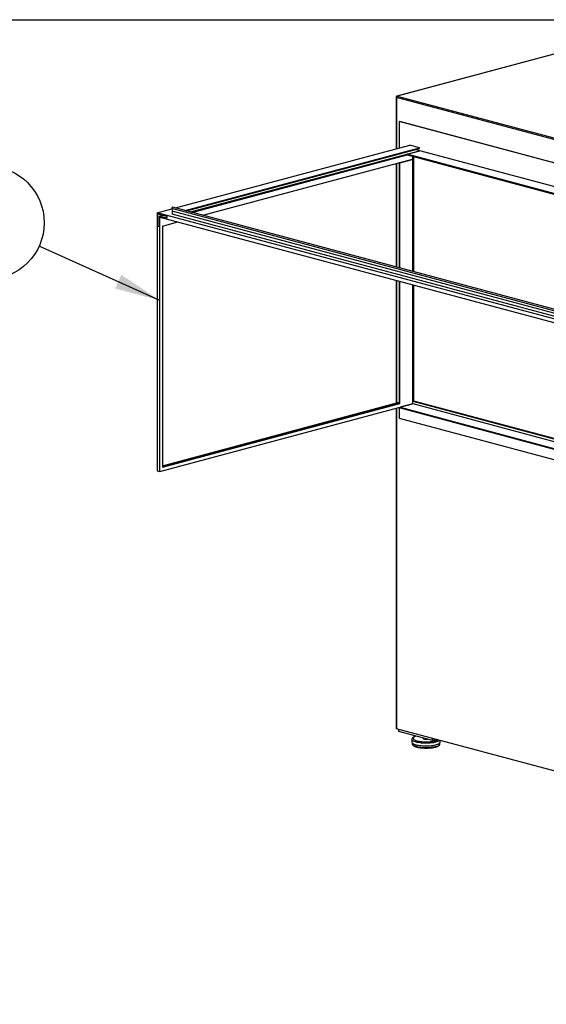
# Model space of a CAD drawing. Units: inches. Extents: x 0.3 to 10.6, y 0.4 to 8.2.
# Drawn here: x 6 to 7.3, y 5.6 to 8.2 of the extents above; entities that cross this region are included whole.
import ezdxf

# ---------------------------------------------------------------- set-up
doc = ezdxf.new("R2010")
doc.units = ezdxf.units.IN
doc.header["$MEASUREMENT"] = 0
doc.layers.add('REF00BDR', color=5, linetype='Continuous')
doc.layers.add('SLD-0', color=179, linetype='Continuous')
doc.styles.add('SLDTEXTSTYLE1', font='TXT', dxfattribs={"width": 0.75})
doc.dimstyles.new('SLDDIMSTYLE2', dxfattribs={"dimtxt": 0.18, "dimasz": 0.12, "dimexe": 0, "dimexo": 0.0625, "dimgap": 0, "dimtad": 0, "dimtih": 1, "dimtoh": 1, "dimdec": 0, "dimrnd": 1e-09, "dimzin": 0, "dimdsep": 46, "dimlunit": 5, "dimtxsty": 'Standard', "dimsah": 1, "dimcen": 0.09, "dimadec": 0, "dimazin": 0, "dimtfac": 0.12, "dimtdec": 0, "dimtofl": 0, "dimtmove": 0, "dimatfit": 3, "dimfxl": 1, "dimfrac": 2, "dimtolj": 1, "dimtzin": 0, "dimarcsym": 0})

# ---------------------------------------------------------------- blocks, each defined once
blk = doc.blocks.new('SW_NOTE_0_15')
at = {"layer": 'SLD-0', "color": 0}
blk.add_circle((-0.1358, 0.0612), 0.149, dxfattribs=at)
at = {"layer": 'SLD-0', "color": 0, "insert": (-0.1368, 0.1136), "char_height": 0.1042, "attachment_point": 2, "style": 'SLDTEXTSTYLE1'}
blk.add_mtext('2', dxfattribs=at)

msp = doc.modelspace()

# ---------------------------------------------------------------- linework, layer by layer
at = {"color": 7, "linetype": 'Continuous', "lineweight": 25}
for p, q in [((7.42569066, 8.1564019), (6.94397416, 8.02734472)), ((7.42649938, 8.15639408), (6.94478287, 8.02733691)), ((6.94165792, 8.02432615), (6.94165792, 7.88841478)), ((9.64504693, 7.29971156), (6.94257317, 8.02373415)), ((6.94478287, 8.02733691), (9.64725664, 7.30331432)), ((6.9500309, 7.96002822), (6.95141198, 7.96039823)), ((9.63482705, 7.24074166), (6.9500309, 7.96002822)), ((6.9500309, 7.96002822), (6.9500309, 7.89065798)), ((9.63620813, 7.24111167), (6.95141198, 7.96039823)), ((6.36263103, 7.73328709), (6.97765233, 7.89805809)), ((6.38820838, 7.72643463), (7.00322968, 7.89120563)), ((6.39172024, 7.72549376), (7.00322968, 7.8893239)), ((7.00322968, 7.89120563), (6.97765233, 7.89805809)), ((7.00322968, 7.8893239), (7.00322968, 7.89120563)), ((6.40225571, 7.72267111), (7.00322968, 7.88367868)), ((6.40576756, 7.72173031), (6.97074697, 7.87309454)), ((6.97074695, 7.874621), (7.00389258, 7.88350109)), ((9.53443521, 7.18778059), (6.97074695, 7.874621)), ((6.97074695, 7.874621), (6.97074695, 7.87273934)), ((6.97074695, 7.87273934), (9.53092345, 7.18683976)), ((6.98593869, 7.56629604), (6.98593869, 7.86866925)), ((6.98731974, 7.86829925), (6.98731974, 7.56592604)), ((7.00322968, 7.88367868), (6.99269411, 7.88650128)), ((7.00322968, 7.88332352), (7.00322968, 7.88367868)), ((9.56758084, 7.19666067), (7.00389258, 7.88350109)), ((6.43457572, 7.71401227), (6.98455761, 7.86135849)), ((6.94165792, 7.84986515), (6.94165792, 7.57815935)), ((6.9500309, 7.85194521), (6.98317654, 7.86082529)), ((6.9500309, 7.85210843), (6.9500309, 7.85194522)), ((6.95141198, 7.8515752), (6.9500309, 7.85194521)), ((6.9500309, 7.85194521), (6.9500309, 7.57591611)), ((6.95141198, 7.8515752), (6.98455761, 7.86045528)), ((6.95141198, 7.57554611), (6.95141198, 7.8515752)), ((6.98455761, 7.86045528), (6.98317654, 7.86082529)), ((6.98455761, 7.86045528), (6.98455761, 7.86135849)), ((8.93392615, 7.0444087), (6.35552757, 7.73519018)), ((6.3147397, 7.72045647), (6.35306046, 7.73072302)), ((6.3147397, 7.72045647), (6.3147397, 7.04303513)), ((8.94429299, 7.01597008), (6.3147397, 7.72045647)), ((6.31612078, 7.71820473), (6.34031705, 7.71172228)), ((6.31612078, 7.68523687), (6.31612078, 7.71820473)), ((6.32026391, 7.71144952), (6.33079948, 7.71427212)), ((6.32026391, 7.71144952), (6.32026391, 7.68412688)), ((6.34031705, 7.70607706), (6.32026391, 7.71144952)), ((6.32164498, 7.04118513), (6.32164498, 7.70919785)), ((6.32164498, 7.70919785), (8.93738771, 7.00841147)), ((6.34031705, 7.71172228), (6.34031705, 7.70607706)), ((8.93133045, 7.04065096), (6.35293186, 7.73143243)), ((6.35293186, 7.73143243), (6.35412772, 7.72483093)), ((8.9325263, 7.03404945), (6.35412772, 7.72483093)), ((6.35412772, 7.72483093), (6.35412772, 7.71730404)), ((8.9325263, 7.02652257), (6.35412772, 7.71730404)), ((6.31612078, 7.68523687), (6.31750186, 7.68560687)), ((6.32026391, 7.68412688), (6.31612078, 7.68523687)), ((6.31750186, 7.68560687), (6.32026401, 7.68486686)), ((6.32855037, 7.6856069), (6.36912521, 7.69647735)), ((6.32855037, 7.6856069), (6.32855037, 7.0524438)), ((6.94165792, 7.54308953), (6.94165792, 7.22040208)), ((6.9500309, 7.5408463), (6.9500309, 7.21968531)), ((6.95141198, 7.2193153), (6.95141198, 7.54047629)), ((6.98593869, 7.21915676), (6.98593869, 7.53122619)), ((6.98731974, 7.53085619), (6.98731974, 7.22685281)), ((6.32164498, 7.04118513), (6.98455761, 7.21878675)), ((6.32855037, 7.0561438), (6.95003098, 7.22264532)), ((6.32855037, 7.05318381), (6.9500309, 7.21968531)), ((6.32855037, 7.0524438), (6.95141198, 7.2193153)), ((6.32855047, 7.05540381), (6.95003098, 7.22190531)), ((6.9500309, 7.21968531), (6.95141198, 7.2193153)), ((6.98522051, 7.21860915), (6.95207488, 7.20972907)), ((6.98455761, 7.21878675), (6.98593869, 7.21915676)), ((6.98522051, 7.21860915), (6.98455761, 7.21878675)), ((6.98731974, 7.22685281), (6.98593869, 7.22648281)), ((6.98593869, 7.2257428), (8.27171297, 6.88126966)), ((6.98593869, 7.21915676), (8.93738771, 6.696342)), ((6.98731974, 7.22685281), (8.27171297, 6.88274967)), ((6.94165792, 7.20729342), (6.94165792, 6.36665477)), ((6.9500309, 7.20953667), (6.9500309, 7.18099369)), ((6.95207488, 7.20972907), (8.93738771, 6.67784182)), ((6.95207488, 7.20784735), (6.95207488, 7.20972907)), ((6.95207488, 7.20784735), (8.93738771, 6.6759601)), ((6.9500309, 7.18099369), (8.93738771, 6.64855884)), ((6.3147397, 7.04303513), (6.32164498, 7.04118513)), ((9.64504693, 5.64115838), (6.94257317, 6.36518097)), ((6.9486499, 6.35824601), (6.9486499, 6.36355295)), ((7.03703819, 6.33456582), (6.9486499, 6.35824601)), ((7.01265288, 6.34109892), (7.01265288, 6.33995648)), ((7.03703819, 6.33456582), (7.03703819, 6.33987275)), ((6.98335605, 6.33694573), (6.98335605, 6.33002101)), ((6.98398102, 6.328204), (6.98398102, 6.32550489)), ((7.04694239, 6.33721926), (7.03703819, 6.33456582)), ((7.0569498, 6.32550488), (7.0569498, 6.32820399)), ((7.05757477, 6.33002102), (7.05757477, 6.33437076))]:
    msp.add_line(p, q, dxfattribs=at)
at = {"color": 8, "linetype": 'Continuous', "lineweight": 25}
for p, q in [((6.94257317, 8.02373415), (6.94257317, 7.88866001)), ((6.94257317, 7.85011038), (6.94257317, 7.57791414)), ((6.94257317, 7.54284429), (6.94257317, 7.2206473)), ((6.94257317, 7.20753865), (6.94257317, 6.36518097))]:
    msp.add_line(p, q, dxfattribs=at)
at = {"color": 8, "linetype": 'Continuous', "lineweight": 25, "flags": 128}
for points in [[(6.94397416, 8.02734472), (6.94435176, 8.02739454), (6.94478287, 8.02733691)], [(6.99472624, 6.34590165), (6.99446658, 6.34581997), (6.99214122, 6.34498776), (6.99018513, 6.34408995), (6.98862374, 6.34313829), (6.98747753, 6.34214509), (6.98676133, 6.3411234), (6.98648445, 6.34008649), (6.98665067, 6.33904788), (6.9872577, 6.33802111), (6.98829763, 6.33701958), (6.98975693, 6.33605632), (6.99161654, 6.33514392), (6.99385222, 6.33429425), (6.99643483, 6.33351842)], [(6.99422512, 6.32991567), (6.99154189, 6.33071694), (6.98919773, 6.33159128), (6.98722015, 6.33252837), (6.98563234, 6.33351726), (6.98445295, 6.33454634), (6.98369575, 6.33560355), (6.98336972, 6.33667649), (6.98335608, 6.33696718)], [(6.98398102, 6.32550489), (6.98406764, 6.32483198), (6.98456482, 6.32376334), (6.98549785, 6.32271583), (6.98685521, 6.3217022), (6.9886207, 6.32073468), (6.99077269, 6.31982509), (6.99328512, 6.31898444), (6.99612744, 6.31822295), (6.99926522, 6.31754985), (7.00266035, 6.31697331), (7.00627159, 6.31650034), (7.01005513, 6.31613666), (7.01396505, 6.31588669), (7.01795386, 6.31575349), (7.02197316, 6.31573865), (7.0259741, 6.31584237), (7.02990831, 6.31606336), (7.03372779, 6.31639897), (7.03738631, 6.31684512), (7.04083942, 6.31739637), (7.04404529, 6.31804604), (7.04696487, 6.31878628), (7.0495627, 6.31960807), (7.05180745, 6.32050143), (7.05367175, 6.3214555), (7.05513289, 6.32245877), (7.05617332, 6.32349897), (7.05678021, 6.32456356), (7.0569498, 6.32550488)], [(7.05656435, 6.33464143), (7.05594026, 6.33402751), (7.05455457, 6.33301706), (7.05276929, 6.33205264), (7.05060519, 6.33114561), (7.04808789, 6.33030655), (7.04524666, 6.32954535), (7.04211479, 6.32887094), (7.03872925, 6.32829116), (7.0351295, 6.32781287), (7.03135791, 6.32744163), (7.02745849, 6.32718184), (7.02347723, 6.32703649), (7.01946055, 6.32700735), (7.01545564, 6.32709473), (7.01150948, 6.32729759), (7.00766838, 6.32761356), (7.00397726, 6.32803896), (7.00047948, 6.32856877), (6.99721606, 6.32919677), (6.99422512, 6.32991567)], [(6.99643483, 6.33351842), (6.99933079, 6.33282648), (7.00250222, 6.33222752), (7.00590786, 6.33172931), (7.00950317, 6.33133838), (7.01324148, 6.33105977), (7.01707397, 6.33089714), (7.0209507, 6.33085261), (7.02482105, 6.33092678), (7.0286347, 6.33111864), (7.03234176, 6.33142574), (7.03589403, 6.33184403), (7.03924509, 6.33236812), (7.04235148, 6.33299108), (7.04517243, 6.33370489), (7.04767133, 6.33450018), (7.04981554, 6.3353666), (7.05120903, 6.33607618)]]:
    msp.add_lwpolyline(points, dxfattribs=at)
at = {"color": 7, "linetype": 'Continuous', "lineweight": 25, "flags": 128}
for points in [[(6.35552757, 7.73519018), (6.35520369, 7.73523383), (6.35443283, 7.73502731), (6.35372295, 7.7344277), (6.35318647, 7.7335299), (6.35290801, 7.73247586), (6.35293186, 7.73143243)], [(7.01265288, 6.33995648), (7.01266714, 6.3398301), (7.01300661, 6.33933379), (7.01377959, 6.33887367), (7.01494112, 6.33847646)], [(6.98335605, 6.33002101), (6.98336972, 6.32975177), (6.98369575, 6.32867884), (6.98445295, 6.32762162), (6.98563234, 6.32659254), (6.98722015, 6.32560365), (6.98919773, 6.32466656), (6.99154189, 6.32379223), (6.99422512, 6.32299095)], [(6.99422512, 6.32299095), (6.99721606, 6.32227205), (7.00047948, 6.32164406), (7.00397726, 6.32111424), (7.00766838, 6.32068885), (7.01150948, 6.32037287), (7.01545564, 6.32017001), (7.01946055, 6.32008264), (7.02347723, 6.32011178), (7.02745849, 6.32025712), (7.03135791, 6.32051691), (7.0351295, 6.32088815), (7.03872925, 6.32136645), (7.04211479, 6.32194623), (7.04524666, 6.32262064), (7.04808789, 6.32338183), (7.05060519, 6.3242209), (7.05276929, 6.32512793), (7.05455457, 6.32609234), (7.05594026, 6.32710279), (7.0569099, 6.32814748), (7.05745242, 6.32921411), (7.05757477, 6.33002102)]]:
    msp.add_lwpolyline(points, dxfattribs=at)
at = {"color": 7, "linetype": 'Continuous', "lineweight": 25}
for centre, radius, start, end in [((6.9447829, 8.02432614), 0.003125, 104.99796107, 180), ((6.94626162, 8.02395092), 0.00369481, 113.59207448, 183.36329998), ((7.02051733, 6.36283774), 0.02499132, 257.10730543, 277.83205102)]:
    msp.add_arc(centre, radius, start, end, dxfattribs=at)
at = {"color": 8, "linetype": 'Continuous', "lineweight": 25}
msp.add_arc((6.94260955, 8.0247939), 0.00106037, 206.17528331, 268.03383837, dxfattribs=at)
at = {"color": 7, "linetype": 'Continuous', "lineweight": 25}
msp.add_ellipse((6.9447829, 6.36878371), major_axis=(0.00261388, 0.00340635), ratio=0.502791022, start_param=2.5615524735, end_param=3.3469506369, dxfattribs=at)
for points, knots in [([(6.99429106, 6.34601829), (6.99421208, 6.34599691), (6.99320493, 6.34572419), (6.99151417, 6.34511012), (6.98924548, 6.34415597), (6.98727133, 6.34305132), (6.98570417, 6.34185474), (6.98454622, 6.3405731), (6.98380595, 6.3392724), (6.98339211, 6.33805539), (6.98340311, 6.33728348), (6.98340731, 6.33698878)], [0, 0, 0, 0, 0.0123013988, 0.1568827288, 0.3039132814, 0.4545036227, 0.6093589002, 0.730525016, 0.8379592695, 0.9381344481, 1, 1, 1, 1]), ([(6.98402375, 6.32541529), (6.98403303, 6.32510505), (6.98405529, 6.32436062), (6.98453076, 6.32325021), (6.98532171, 6.32211933), (6.98646812, 6.32104491), (6.98799932, 6.32000793), (6.98992444, 6.31902733), (6.99218971, 6.31812826), (6.99473799, 6.31732258), (6.99753956, 6.31660927), (7.00056976, 6.31598885), (7.00380102, 6.31546305), (7.00720265, 6.31503497), (7.01074083, 6.31470711), (7.01437963, 6.31448204), (7.01808137, 6.31436166), (7.02180738, 6.31434684), (7.02551841, 6.31443769), (7.02917535, 6.31463335), (7.0327398, 6.31493198), (7.03617482, 6.31533088), (7.03944512, 6.31582705), (7.04251826, 6.31641654), (7.04536481, 6.317096), (7.04795941, 6.31786276), (7.05028124, 6.31871709), (7.05231399, 6.3196645), (7.0540458, 6.32072132), (7.05536588, 6.3218481), (7.05629758, 6.32303794), (7.05680001, 6.32424533), (7.05701079, 6.32511734), (7.05694533, 6.32553965), (7.05694298, 6.32555478)], [0, 0, 0, 0, 0.01896617993, 0.04551000077, 0.07322006331, 0.103848458, 0.13762259929, 0.17283125665, 0.20772470617, 0.24212989939, 0.27616622482, 0.30995234887, 0.34357001346, 0.37707157243, 0.41049637414, 0.44387010723, 0.4772127673, 0.51053986114, 0.54386541733, 0.57719984111, 0.61055619572, 0.64395116185, 0.67740433749, 0.71094289811, 0.74460487361, 0.77844569405, 0.81254708827, 0.84703235627, 0.88206078062, 0.91770348467, 0.94711329378, 0.97370055397, 0.99905759226, 1, 1, 1, 1])]:
    msp.add_open_spline(points, degree=3, knots=knots, dxfattribs=at)
at = {"layer": 'REF00BDR'}
msp.add_line((0.30748735, 8.22781692), (10.57027082, 8.22781692), dxfattribs=at)

# ---------------------------------------------------------------- block references
at = {"layer": 'SLD-0'}
msp.add_blockref('SW_NOTE_0_15', (6.00484527, 7.63315687), dxfattribs=at)

# ---------------------------------------------------------------- leaders
msp.add_leader([(6.32164505, 7.49030303), (6.00484527, 7.63315687)], dimstyle='SLDDIMSTYLE2', dxfattribs=at)

doc.saveas('drawing.dxf')
